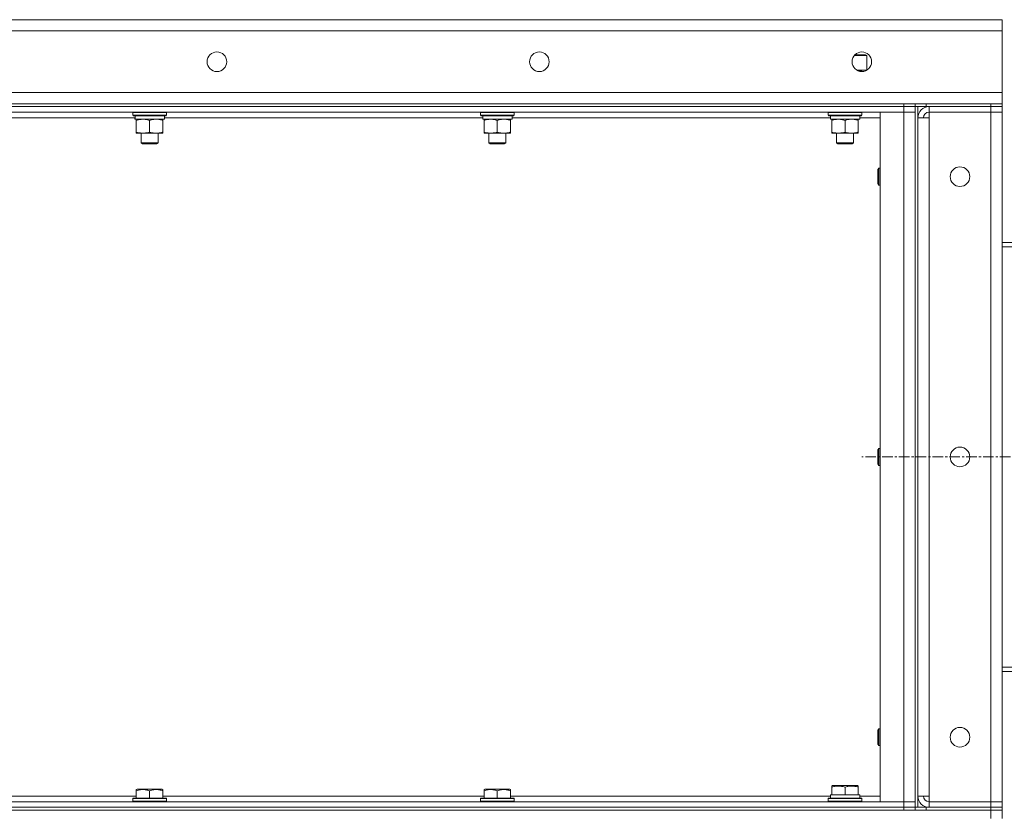
# Model space of a CAD drawing. Units: millimetres. Extents: x 0 to 30573, y -7 to 21000.
# Drawn here: x 15233 to 15935, y 15812 to 16379 of the extents above; entities that cross this region are included whole.
import ezdxf

# ---------------------------------------------------------------- set-up
doc = ezdxf.new("R2010")
doc.units = ezdxf.units.MM
doc.linetypes.add('K5LT_AXLED', pattern=[12, 7.5, -1.5, 1.5, -1.5])
doc.linetypes.add('K5LT_THIN', pattern=[0])
for name, color, linetype, true_color in [('OSI', 2, 'Continuous', 0xffff00), ('R', 1, 'Continuous', 0xff0000), ('WELDING', 7, 'Continuous', 0xffffff)]:
    doc.layers.add(name, color=color, linetype=linetype, true_color=true_color)

msp = doc.modelspace()

# ---------------------------------------------------------------- linework, layer by layer
at = {"layer": 'OSI', "color": 30, "linetype": 'K5LT_AXLED', "lineweight": 18, "true_color": 0xff8000}
msp.add_line((16179.4, 16067.29), (15833.4, 16067.29), dxfattribs=at)
at = {"layer": 'R', "color": 7, "linetype": 'K5LT_THIN', "lineweight": 18}
for p, q in [((14123.4, 16379.29), (15933.4, 16379.29)), ((15933.4, 16379.29), (15933.4, 16371.29)), ((15933.4, 16371.29), (14123.4, 16371.29)), ((15933.4, 16371.29), (15933.4, 16327.29)), ((15827.97, 16353.71), (15836.9, 16353.71)), ((15828.5, 16354.29), (15835.9, 16354.29)), ((15836.9, 16353.71), (15835.9, 16354.29)), ((15836.9, 16343.29), (15836.9, 16353.71)), ((15829.79, 16343.29), (15837.01, 16343.29)), ((14123.4, 16327.29), (15933.4, 16327.29)), ((15933.4, 16327.29), (15933.4, 16319.29)), ((14539.4, 16319.29), (15863.4, 16319.29)), ((14539.4, 16317.29), (15863.4, 16317.29)), ((15863.4, 16317.29), (14539.4, 16317.29)), ((15863.4, 16317.29), (15863.4, 16319.29)), ((15863.4, 16319.29), (15871.4, 16319.29)), ((15871.4, 16317.29), (15863.4, 16317.29)), ((15863.4, 16317.29), (15871.4, 16317.29)), ((15863.4, 16317.29), (15863.4, 16313.29)), ((15871.4, 16317.29), (15871.4, 16319.29)), ((15871.4, 16319.29), (15871.4, 16317.29)), ((15871.4, 16319.29), (15879.4, 16319.29)), ((15879.4, 16317.29), (15871.4, 16317.29)), ((15871.4, 16317.29), (15871.4, 15817.29)), ((15871.4, 16317.29), (15871.4, 16313.29)), ((15873.4, 16317.29), (15873.4, 15817.29)), ((15879.4, 16319.29), (15925.4, 16319.29)), ((15879.4, 16319.29), (15879.4, 16317.29)), ((15879.4, 16317.29), (15925.4, 16317.29)), ((15925.4, 16317.29), (15881.4, 16317.29)), ((15881.4, 16317.29), (15881.4, 16313.29)), ((15925.4, 16319.29), (15933.4, 16319.29)), ((15925.4, 16317.29), (15925.4, 16319.29)), ((15933.4, 16317.29), (15925.4, 16317.29)), ((15925.4, 16317.29), (15933.4, 16317.29)), ((15925.4, 16317.29), (15925.4, 16313.29)), ((15933.4, 16317.29), (15933.4, 16319.29)), ((15933.4, 16317.29), (15933.4, 16313.29)), ((15863.4, 16313.29), (14539.4, 16313.29)), ((15315, 16309.29), (15087.9, 16309.29)), ((15313.4, 16312.99), (15313.57, 16313.29)), ((15313.4, 16312.99), (15313.4, 16311.09)), ((15337.4, 16312.99), (15313.4, 16312.99)), ((15337.4, 16311.09), (15313.4, 16311.09)), ((15313.4, 16311.09), (15313.57, 16310.79)), ((15337.23, 16310.79), (15313.57, 16310.79)), ((15314.95, 16308.29), (15315.03, 16309.67)), ((15314.95, 16308.29), (15315.15, 16308.29)), ((15335.9, 16308.29), (15315.15, 16308.29)), ((15315.9, 16307.44), (15315.9, 16308.29)), ((15334.9, 16308.29), (15334.9, 16307.44)), ((15335.9, 16310.79), (15335.9, 16308.29)), ((15563, 16309.29), (15335.9, 16309.29)), ((15337.4, 16312.99), (15337.23, 16313.29)), ((15337.4, 16311.09), (15337.23, 16310.79)), ((15337.4, 16312.99), (15337.4, 16311.09)), ((15561.4, 16312.99), (15561.57, 16313.29)), ((15561.4, 16312.99), (15561.4, 16311.09)), ((15585.4, 16312.99), (15561.4, 16312.99)), ((15585.4, 16311.09), (15561.4, 16311.09)), ((15561.4, 16311.09), (15561.57, 16310.79)), ((15585.23, 16310.79), (15561.57, 16310.79)), ((15562.95, 16308.29), (15563.03, 16309.67)), ((15562.95, 16308.29), (15563.15, 16308.29)), ((15583.9, 16308.29), (15563.15, 16308.29)), ((15563.9, 16307.44), (15563.9, 16308.29)), ((15582.9, 16308.29), (15582.9, 16307.44)), ((15583.9, 16310.79), (15583.9, 16308.29)), ((15811, 16309.29), (15583.9, 16309.29)), ((15585.4, 16312.99), (15585.23, 16313.29)), ((15585.4, 16311.09), (15585.23, 16310.79)), ((15585.4, 16312.99), (15585.4, 16311.09)), ((15809.4, 16312.99), (15809.57, 16313.29)), ((15809.4, 16312.99), (15809.4, 16311.09)), ((15833.4, 16312.99), (15809.4, 16312.99)), ((15833.4, 16311.09), (15809.4, 16311.09)), ((15809.4, 16311.09), (15809.57, 16310.79)), ((15833.23, 16310.79), (15809.57, 16310.79)), ((15810.95, 16308.29), (15811.03, 16309.67)), ((15810.95, 16308.29), (15811.15, 16308.29)), ((15831.9, 16308.29), (15811.15, 16308.29)), ((15811.9, 16307.44), (15811.9, 16308.29)), ((15830.9, 16308.29), (15830.9, 16307.44)), ((15831.9, 16310.79), (15831.9, 16308.29)), ((15846.4, 16309.29), (15831.9, 16309.29)), ((15833.4, 16312.99), (15833.23, 16313.29)), ((15833.4, 16311.09), (15833.23, 16310.79)), ((15833.4, 16312.99), (15833.4, 16311.09)), ((15846.4, 16313.29), (15863.4, 16313.29)), ((15846.4, 15821.29), (15846.4, 16313.29)), ((15863.4, 16313.29), (15871.4, 16313.29)), ((15871.4, 16313.29), (15863.4, 16313.29)), ((15863.4, 15821.29), (15863.4, 16313.29)), ((15871.4, 16313.29), (15871.4, 15821.29)), ((15873.4, 15825.29), (15873.4, 16309.29)), ((15873.4, 16309.29), (15881.4, 16309.29)), ((15881.4, 16309.29), (15881.4, 16313.29)), ((15881.4, 16313.29), (15925.4, 16313.29)), ((15925.4, 16313.29), (15881.4, 16313.29)), ((15881.4, 16309.29), (15881.4, 15825.29)), ((15933.4, 16313.29), (15925.4, 16313.29)), ((15925.4, 15821.29), (15925.4, 16313.29)), ((15925.4, 16313.29), (15933.4, 16313.29)), ((15933.4, 16313.29), (15933.4, 15821.29)), ((15315.9, 16307.44), (15315.9, 16299.14)), ((15325.4, 16307.44), (15325.4, 16299.14)), ((15334.9, 16307.44), (15334.9, 16299.14)), ((15563.9, 16307.44), (15563.9, 16299.14)), ((15573.4, 16307.44), (15573.4, 16299.14)), ((15582.9, 16307.44), (15582.9, 16299.14)), ((15811.9, 16307.44), (15811.9, 16299.14)), ((15821.4, 16307.44), (15821.4, 16299.14)), ((15830.9, 16307.44), (15830.9, 16299.14)), ((15315.9, 16298.29), (15315.9, 16299.14)), ((15330.15, 16298.29), (15315.9, 16298.29)), ((15319.4, 16298.29), (15319.4, 16291.36)), ((15334.9, 16298.29), (15330.15, 16298.29)), ((15331.4, 16298.29), (15331.4, 16291.36)), ((15334.9, 16299.14), (15334.9, 16298.29)), ((15563.9, 16298.29), (15563.9, 16299.14)), ((15578.15, 16298.29), (15563.9, 16298.29)), ((15567.4, 16298.29), (15567.4, 16291.36)), ((15582.9, 16298.29), (15578.15, 16298.29)), ((15579.4, 16298.29), (15579.4, 16291.36)), ((15582.9, 16299.14), (15582.9, 16298.29)), ((15811.9, 16298.29), (15811.9, 16299.14)), ((15826.15, 16298.29), (15811.9, 16298.29)), ((15815.4, 16298.29), (15815.4, 16291.36)), ((15830.9, 16298.29), (15826.15, 16298.29)), ((15827.4, 16298.29), (15827.4, 16291.36)), ((15830.9, 16299.14), (15830.9, 16298.29)), ((15331.4, 16291.36), (15319.4, 16291.36)), ((15319.4, 16291.36), (15320.4, 16290.79)), ((15330.4, 16290.79), (15320.4, 16290.79)), ((15331.4, 16291.36), (15330.4, 16290.79)), ((15579.4, 16291.36), (15567.4, 16291.36)), ((15567.4, 16291.36), (15568.4, 16290.79)), ((15578.4, 16290.79), (15568.4, 16290.79)), ((15579.4, 16291.36), (15578.4, 16290.79)), ((15827.4, 16291.36), (15815.4, 16291.36)), ((15815.4, 16291.36), (15816.4, 16290.79)), ((15826.4, 16290.79), (15816.4, 16290.79)), ((15827.4, 16291.36), (15826.4, 16290.79)), ((15845.48, 16273.29), (15844.9, 16272.29)), ((15846.4, 16273.29), (15845.48, 16273.29)), ((15845.48, 16264.29), (15845.48, 16273.29)), ((15844.9, 16264.79), (15844.9, 16272.29)), ((15844.9, 16262.29), (15844.9, 16264.79)), ((15845.48, 16261.29), (15844.9, 16262.29)), ((15845.48, 16261.29), (15845.48, 16264.29)), ((15846.4, 16261.29), (15845.48, 16261.29)), ((15933.4, 16220.29), (16072.4, 16220.29)), ((15933.4, 16217.29), (16072.4, 16217.29)), ((15845.48, 16073.29), (15844.9, 16072.29)), ((15844.9, 16064.79), (15844.9, 16072.29)), ((15846.4, 16073.29), (15845.48, 16073.29)), ((15845.48, 16064.29), (15845.48, 16073.29)), ((15844.9, 16062.29), (15844.9, 16064.79)), ((15845.48, 16061.29), (15844.9, 16062.29)), ((15845.48, 16061.29), (15845.48, 16064.29)), ((15846.4, 16061.29), (15845.48, 16061.29)), ((15933.4, 15917.29), (16072.4, 15917.29)), ((15933.4, 15914.29), (16072.4, 15914.29)), ((15845.48, 15873.29), (15844.9, 15872.29)), ((15844.9, 15864.79), (15844.9, 15872.29)), ((15846.4, 15873.29), (15845.48, 15873.29)), ((15845.48, 15864.29), (15845.48, 15873.29)), ((15844.9, 15862.29), (15844.9, 15864.79)), ((15845.48, 15861.29), (15844.9, 15862.29)), ((15845.48, 15861.29), (15845.48, 15864.29)), ((15846.4, 15861.29), (15845.48, 15861.29)), ((15315.9, 15829.98), (15316.43, 15830.29)), ((15334.37, 15830.29), (15316.43, 15830.29)), ((15334.9, 15829.98), (15334.37, 15830.29)), ((15563.9, 15829.98), (15564.43, 15830.29)), ((15582.37, 15830.29), (15564.43, 15830.29)), ((15582.9, 15829.98), (15582.37, 15830.29)), ((15811.9, 15832.48), (15812.43, 15832.79)), ((15811.9, 15831.63), (15811.9, 15832.48)), ((15811.9, 15831.63), (15811.9, 15826.29)), ((15830.37, 15832.79), (15812.43, 15832.79)), ((15821.4, 15831.63), (15821.4, 15826.29)), ((15830.9, 15832.48), (15830.37, 15832.79)), ((15830.9, 15832.48), (15830.9, 15831.63)), ((15830.9, 15831.63), (15830.9, 15826.29)), ((15086.9, 15825.29), (15315.9, 15825.29)), ((15313.4, 15823.49), (15313.57, 15823.79)), ((15313.4, 15823.49), (15313.4, 15821.59)), ((15337.4, 15823.49), (15313.4, 15823.49)), ((15337.23, 15823.79), (15313.57, 15823.79)), ((15315.9, 15829.13), (15315.9, 15829.98)), ((15315.9, 15829.13), (15315.9, 15823.79)), ((15325.4, 15829.13), (15325.4, 15823.79)), ((15334.9, 15829.98), (15334.9, 15829.13)), ((15334.9, 15829.13), (15334.9, 15823.79)), ((15334.9, 15825.29), (15563.9, 15825.29)), ((15337.4, 15823.49), (15337.23, 15823.79)), ((15337.4, 15823.49), (15337.4, 15821.59)), ((15561.4, 15823.49), (15561.57, 15823.79)), ((15561.4, 15823.49), (15561.4, 15821.59)), ((15585.4, 15823.49), (15561.4, 15823.49)), ((15585.23, 15823.79), (15561.57, 15823.79)), ((15563.9, 15829.13), (15563.9, 15829.98)), ((15563.9, 15829.13), (15563.9, 15823.79)), ((15573.4, 15829.13), (15573.4, 15823.79)), ((15582.9, 15829.98), (15582.9, 15829.13)), ((15582.9, 15829.13), (15582.9, 15823.79)), ((15582.9, 15825.29), (15811, 15825.29)), ((15585.4, 15823.49), (15585.23, 15823.79)), ((15585.4, 15823.49), (15585.4, 15821.59)), ((15809.4, 15823.49), (15809.57, 15823.79)), ((15809.4, 15821.59), (15809.4, 15823.49)), ((15809.4, 15823.49), (15821.4, 15823.49)), ((15809.57, 15823.79), (15821.4, 15823.79)), ((15810.95, 15826.29), (15811.9, 15826.29)), ((15811.03, 15824.91), (15810.96, 15823.79)), ((15812.78, 15826.29), (15811.9, 15826.29)), ((15812.78, 15826.29), (15820.52, 15826.29)), ((15821.4, 15826.29), (15820.52, 15826.29)), ((15822.28, 15826.29), (15821.4, 15826.29)), ((15821.4, 15823.79), (15833.23, 15823.79)), ((15821.4, 15823.49), (15833.4, 15823.49)), ((15822.28, 15826.29), (15830.02, 15826.29)), ((15830.9, 15826.29), (15830.02, 15826.29)), ((15830.9, 15826.29), (15831.9, 15826.29)), ((15831.9, 15823.79), (15831.9, 15826.29)), ((15831.9, 15825.29), (15846.4, 15825.29)), ((15833.4, 15823.49), (15833.23, 15823.79)), ((15833.4, 15821.59), (15833.4, 15823.49)), ((15881.4, 15825.29), (15873.4, 15825.29)), ((15881.4, 15821.29), (15881.4, 15825.29)), ((14539.4, 15821.29), (15863.4, 15821.29)), ((14539.4, 15817.29), (15863.4, 15817.29)), ((14539.4, 15817.29), (15863.4, 15817.29)), ((15337.4, 15821.59), (15313.4, 15821.59)), ((15313.4, 15821.59), (15313.57, 15821.29)), ((15337.4, 15821.59), (15337.23, 15821.29)), ((15585.4, 15821.59), (15561.4, 15821.59)), ((15561.4, 15821.59), (15561.57, 15821.29)), ((15585.4, 15821.59), (15585.23, 15821.29)), ((15809.4, 15821.59), (15809.57, 15821.29)), ((15809.4, 15821.59), (15821.4, 15821.59)), ((15821.4, 15821.59), (15833.4, 15821.59)), ((15833.4, 15821.59), (15833.23, 15821.29)), ((15863.4, 15821.29), (15846.4, 15821.29)), ((15871.4, 15821.29), (15863.4, 15821.29)), ((15863.4, 15821.29), (15871.4, 15821.29)), ((15863.4, 15817.29), (15863.4, 15821.29)), ((15863.4, 15817.29), (15871.4, 15817.29)), ((15871.4, 15817.29), (15863.4, 15817.29)), ((15863.4, 15815.29), (15863.4, 15817.29)), ((15871.4, 15817.29), (15871.4, 15821.29)), ((15871.4, 15815.29), (15871.4, 15817.29)), ((15871.4, 15817.29), (15871.4, 15815.29)), ((15871.4, 15817.29), (15879.4, 15817.29)), ((15879.4, 15817.29), (15925.4, 15817.29)), ((15879.4, 15817.29), (15879.4, 15815.29)), ((15925.4, 15821.29), (15881.4, 15821.29)), ((15881.4, 15817.29), (15881.4, 15821.29)), ((15881.4, 15821.29), (15925.4, 15821.29)), ((15881.4, 15817.29), (15925.4, 15817.29)), ((15925.4, 15821.29), (15933.4, 15821.29)), ((15925.4, 15817.29), (15925.4, 15821.29)), ((15933.4, 15821.29), (15925.4, 15821.29)), ((15925.4, 15817.29), (15933.4, 15817.29)), ((15925.4, 15815.29), (15925.4, 15817.29)), ((15933.4, 15817.29), (15925.4, 15817.29)), ((15933.4, 15817.29), (15933.4, 15821.29)), ((15933.4, 15815.29), (15933.4, 15817.29)), ((14131.4, 15815.29), (15925.4, 15815.29)), ((14539.4, 15815.29), (15863.4, 15815.29)), ((15879.4, 15815.29), (15925.4, 15815.29)), ((15933.4, 15815.29), (15925.4, 15815.29)), ((15925.4, 15815.29), (15933.4, 15815.29)), ((15925.4, 15809.29), (15925.4, 15815.29)), ((15933.4, 15809.29), (15933.4, 15815.29))]:
    msp.add_line(p, q, dxfattribs=at)
for centre in [(15373.4, 16349.29), (15603.4, 16349.29), (15833.4, 16349.29), (15903.4, 16267.29), (15903.4, 16067.29), (15903.4, 15867.29)]:
    msp.add_circle(centre, 7, dxfattribs=at)
for centre, radius, start, end in [((15881.4, 16309.29), 8, 90, 180), ((15881.4, 16309.29), 4, 90, 180), ((15881.4, 15825.29), 8, 180, 270), ((15881.4, 15825.29), 4, 180, 270)]:
    msp.add_arc(centre, radius, start, end, dxfattribs=at)
for centre, major_axis, start_param, end_param in [((15325.4, 16313.22), (0, -22.52), -1.46277, -1.350168), ((15573.4, 16313.22), (0, -22.52), -1.46277, -1.350168), ((15821.4, 16313.22), (0, -22.52), -1.46277, -1.350168), ((15821.4, 15828.46), (0, 22.52), 1.667355, 1.779747)]:
    msp.add_ellipse(centre, major_axis=major_axis, ratio=0.466308, start_param=start_param, end_param=end_param, dxfattribs=at)
at = {"layer": 'WELDING', "color": 7, "linetype": 'K5LT_THIN', "lineweight": 18}
for p, q in [((15832.48, 16342.89), (15831.37, 16342.59)), ((15834.31, 16343.22), (15832.48, 16342.89)), ((15836.17, 16343.28), (15834.31, 16343.22)), ((15836.9, 16343.22), (15836.17, 16343.28))]:
    msp.add_line(p, q, dxfattribs=at)
for points, knots in [([(15320.65, 16308.29), (15320.44, 16308.29), (15320, 16308.28), (15319.36, 16308.23), (15318.73, 16308.14), (15317.92, 16308), (15316.98, 16307.78), (15316.25, 16307.56), (15315.9, 16307.44)], [0, 0, 0, 0, 1.192024, 2.404251, 3.60809, 4.765234, 6.955738, 9, 9, 9, 9]), ([(15325.4, 16307.44), (15324.9, 16307.6), (15324.15, 16307.83), (15323.17, 16308.04), (15322.51, 16308.15), (15321.89, 16308.23), (15321.27, 16308.28), (15320.85, 16308.29), (15320.65, 16308.29)], [0, 0, 0, 0, 2.905563, 4.375924, 5.511195, 6.679161, 7.850161, 9, 9, 9, 9]), ([(15330.15, 16308.29), (15329.84, 16308.29), (15329.23, 16308.26), (15328.46, 16308.18), (15327.6, 16308.04), (15326.63, 16307.82), (15325.81, 16307.58), (15325.4, 16307.44)], [0, 0, 0, 0, 1.523216, 3.057663, 3.814901, 5.878539, 8, 8, 8, 8]), ([(15334.9, 16307.44), (15334.47, 16307.58), (15333.73, 16307.81), (15332.72, 16308.03), (15331.9, 16308.17), (15331.16, 16308.25), (15330.58, 16308.28), (15330.24, 16308.29), (15330.15, 16308.29)], [0, 0, 0, 0, 2.494996, 4.309231, 5.73815, 7.133977, 8.472011, 9, 9, 9, 9]), ([(15568.65, 16308.29), (15568.44, 16308.29), (15568, 16308.28), (15567.36, 16308.23), (15566.73, 16308.14), (15565.92, 16308), (15564.98, 16307.78), (15564.25, 16307.56), (15563.9, 16307.44)], [0, 0, 0, 0, 1.192024, 2.404251, 3.60809, 4.765234, 6.955738, 9, 9, 9, 9]), ([(15573.4, 16307.44), (15572.9, 16307.6), (15572.15, 16307.83), (15571.17, 16308.04), (15570.51, 16308.15), (15569.89, 16308.23), (15569.27, 16308.28), (15568.85, 16308.29), (15568.65, 16308.29)], [0, 0, 0, 0, 2.905563, 4.375924, 5.511195, 6.679161, 7.850161, 9, 9, 9, 9]), ([(15578.15, 16308.29), (15577.84, 16308.29), (15577.23, 16308.26), (15576.46, 16308.18), (15575.6, 16308.04), (15574.63, 16307.82), (15573.81, 16307.58), (15573.4, 16307.44)], [0, 0, 0, 0, 1.523216, 3.057663, 3.814901, 5.878539, 8, 8, 8, 8]), ([(15582.9, 16307.44), (15582.47, 16307.58), (15581.73, 16307.81), (15580.72, 16308.03), (15579.9, 16308.17), (15579.16, 16308.25), (15578.58, 16308.28), (15578.24, 16308.29), (15578.15, 16308.29)], [0, 0, 0, 0, 2.494996, 4.309231, 5.73815, 7.133977, 8.472011, 9, 9, 9, 9]), ([(15816.65, 16308.29), (15816.44, 16308.29), (15816, 16308.28), (15815.36, 16308.23), (15814.73, 16308.14), (15813.92, 16308), (15812.98, 16307.78), (15812.25, 16307.56), (15811.9, 16307.44)], [0, 0, 0, 0, 1.192024, 2.404251, 3.60809, 4.765234, 6.955738, 9, 9, 9, 9]), ([(15821.4, 16307.44), (15820.9, 16307.6), (15820.15, 16307.83), (15819.17, 16308.04), (15818.51, 16308.15), (15817.89, 16308.23), (15817.27, 16308.28), (15816.85, 16308.29), (15816.65, 16308.29)], [0, 0, 0, 0, 2.905563, 4.375924, 5.511195, 6.679161, 7.850161, 9, 9, 9, 9]), ([(15826.15, 16308.29), (15825.84, 16308.29), (15825.23, 16308.26), (15824.46, 16308.18), (15823.6, 16308.04), (15822.63, 16307.82), (15821.81, 16307.58), (15821.4, 16307.44)], [0, 0, 0, 0, 1.523216, 3.057663, 3.814901, 5.878539, 8, 8, 8, 8]), ([(15830.9, 16307.44), (15830.47, 16307.58), (15829.73, 16307.81), (15828.72, 16308.03), (15827.9, 16308.17), (15827.16, 16308.25), (15826.58, 16308.28), (15826.24, 16308.29), (15826.15, 16308.29)], [0, 0, 0, 0, 2.494996, 4.309231, 5.73815, 7.133977, 8.472011, 9, 9, 9, 9]), ([(15315.9, 16299.14), (15316.46, 16298.95), (15317.27, 16298.71), (15318.27, 16298.51), (15318.87, 16298.41), (15319.39, 16298.35), (15319.98, 16298.3), (15320.6, 16298.28), (15321.21, 16298.3), (15321.66, 16298.33), (15322.16, 16298.38), (15322.8, 16298.46), (15323.94, 16298.69), (15324.82, 16298.94), (15325.4, 16299.14)], [0, 0, 0, 0, 2.72415, 3.912285, 4.716446, 5.530362, 6.353984, 7.500189, 8.40607, 9.211142, 9.605533, 10.761675, 12.184093, 15, 15, 15, 15]), ([(15325.4, 16299.14), (15325.98, 16298.94), (15326.82, 16298.7), (15327.93, 16298.48), (15328.66, 16298.37), (15329.39, 16298.3), (15329.88, 16298.29), (15330.15, 16298.29)], [0, 0, 0, 0, 3.005828, 4.318193, 5.5895, 6.632109, 8, 8, 8, 8]), ([(15330.15, 16298.29), (15330.47, 16298.29), (15331.01, 16298.31), (15331.86, 16298.4), (15332.77, 16298.55), (15333.82, 16298.79), (15334.55, 16299.02), (15334.9, 16299.14)], [0, 0, 0, 0, 1.597458, 2.676777, 4.235764, 6.182879, 8, 8, 8, 8]), ([(15563.9, 16299.14), (15564.46, 16298.95), (15565.27, 16298.71), (15566.27, 16298.51), (15566.87, 16298.41), (15567.39, 16298.35), (15567.98, 16298.3), (15568.6, 16298.28), (15569.21, 16298.3), (15569.66, 16298.33), (15570.16, 16298.38), (15570.8, 16298.46), (15571.94, 16298.69), (15572.82, 16298.94), (15573.4, 16299.14)], [0, 0, 0, 0, 2.72415, 3.912285, 4.716446, 5.530362, 6.353984, 7.500189, 8.40607, 9.211142, 9.605533, 10.761675, 12.184093, 15, 15, 15, 15]), ([(15573.4, 16299.14), (15573.98, 16298.94), (15574.82, 16298.7), (15575.93, 16298.48), (15576.66, 16298.37), (15577.39, 16298.3), (15577.88, 16298.29), (15578.15, 16298.29)], [0, 0, 0, 0, 3.005828, 4.318193, 5.5895, 6.632109, 8, 8, 8, 8]), ([(15578.15, 16298.29), (15578.47, 16298.29), (15579.01, 16298.31), (15579.86, 16298.4), (15580.77, 16298.55), (15581.82, 16298.79), (15582.55, 16299.02), (15582.9, 16299.14)], [0, 0, 0, 0, 1.597458, 2.676777, 4.235764, 6.182879, 8, 8, 8, 8]), ([(15811.9, 16299.14), (15812.46, 16298.95), (15813.27, 16298.71), (15814.27, 16298.51), (15814.87, 16298.41), (15815.39, 16298.35), (15815.98, 16298.3), (15816.6, 16298.28), (15817.21, 16298.3), (15817.66, 16298.33), (15818.16, 16298.38), (15818.8, 16298.46), (15819.94, 16298.69), (15820.82, 16298.94), (15821.4, 16299.14)], [0, 0, 0, 0, 2.72415, 3.912285, 4.716446, 5.530362, 6.353984, 7.500189, 8.40607, 9.211142, 9.605533, 10.761675, 12.184093, 15, 15, 15, 15]), ([(15821.4, 16299.14), (15821.98, 16298.94), (15822.82, 16298.7), (15823.93, 16298.48), (15824.66, 16298.37), (15825.39, 16298.3), (15825.88, 16298.29), (15826.15, 16298.29)], [0, 0, 0, 0, 3.005828, 4.318193, 5.5895, 6.632109, 8, 8, 8, 8]), ([(15826.15, 16298.29), (15826.47, 16298.29), (15827.01, 16298.31), (15827.86, 16298.4), (15828.77, 16298.55), (15829.82, 16298.79), (15830.55, 16299.02), (15830.9, 16299.14)], [0, 0, 0, 0, 1.597458, 2.676777, 4.235764, 6.182879, 8, 8, 8, 8]), ([(15821.4, 15831.63), (15820.97, 15831.78), (15820.4, 15831.95), (15819.7, 15832.12), (15819.29, 15832.21), (15818.83, 15832.3), (15818.36, 15832.37), (15817.86, 15832.43), (15817.3, 15832.47), (15816.68, 15832.49), (15816.16, 15832.48), (15815.7, 15832.45), (15815.17, 15832.4), (15814.41, 15832.29), (15813.28, 15832.06), (15812.43, 15831.81), (15811.9, 15831.63)], [0, 0, 0, 0, 2.392038, 3.094773, 3.749673, 4.638938, 5.533553, 6.273967, 7.269403, 8.499731, 9.554906, 10.026159, 10.962726, 12.336972, 14.092661, 17, 17, 17, 17]), ([(15830.9, 15831.63), (15830.47, 15831.78), (15829.9, 15831.95), (15829.2, 15832.12), (15828.79, 15832.21), (15828.33, 15832.3), (15827.86, 15832.37), (15827.36, 15832.43), (15826.8, 15832.47), (15826.18, 15832.49), (15825.66, 15832.48), (15825.2, 15832.45), (15824.67, 15832.4), (15823.91, 15832.29), (15822.78, 15832.06), (15821.93, 15831.81), (15821.4, 15831.63)], [0, 0, 0, 0, 2.392038, 3.094773, 3.749673, 4.638938, 5.533553, 6.273967, 7.269403, 8.499731, 9.554906, 10.026159, 10.962726, 12.336972, 14.092661, 17, 17, 17, 17]), ([(15325.4, 15829.13), (15324.97, 15829.28), (15324.4, 15829.45), (15323.7, 15829.62), (15323.29, 15829.71), (15322.83, 15829.8), (15322.36, 15829.87), (15321.86, 15829.93), (15321.3, 15829.97), (15320.68, 15829.99), (15320.16, 15829.98), (15319.7, 15829.95), (15319.17, 15829.9), (15318.41, 15829.79), (15317.28, 15829.56), (15316.43, 15829.31), (15315.9, 15829.13)], [0, 0, 0, 0, 2.392038, 3.094773, 3.749673, 4.638938, 5.533553, 6.273967, 7.269403, 8.499731, 9.554906, 10.026159, 10.962726, 12.336972, 14.092661, 17, 17, 17, 17]), ([(15334.9, 15829.13), (15334.47, 15829.28), (15333.9, 15829.45), (15333.2, 15829.62), (15332.79, 15829.71), (15332.33, 15829.8), (15331.86, 15829.87), (15331.36, 15829.93), (15330.8, 15829.97), (15330.18, 15829.99), (15329.66, 15829.98), (15329.2, 15829.95), (15328.67, 15829.9), (15327.91, 15829.79), (15326.78, 15829.56), (15325.93, 15829.31), (15325.4, 15829.13)], [0, 0, 0, 0, 2.392038, 3.094773, 3.749673, 4.638938, 5.533553, 6.273967, 7.269403, 8.499731, 9.554906, 10.026159, 10.962726, 12.336972, 14.092661, 17, 17, 17, 17]), ([(15573.4, 15829.13), (15572.97, 15829.28), (15572.4, 15829.45), (15571.7, 15829.62), (15571.29, 15829.71), (15570.83, 15829.8), (15570.36, 15829.87), (15569.86, 15829.93), (15569.3, 15829.97), (15568.68, 15829.99), (15568.16, 15829.98), (15567.7, 15829.95), (15567.17, 15829.9), (15566.41, 15829.79), (15565.28, 15829.56), (15564.43, 15829.31), (15563.9, 15829.13)], [0, 0, 0, 0, 2.392038, 3.094773, 3.749673, 4.638938, 5.533553, 6.273967, 7.269403, 8.499731, 9.554906, 10.026159, 10.962726, 12.336972, 14.092661, 17, 17, 17, 17]), ([(15582.9, 15829.13), (15582.47, 15829.28), (15581.9, 15829.45), (15581.2, 15829.62), (15580.79, 15829.71), (15580.33, 15829.8), (15579.86, 15829.87), (15579.36, 15829.93), (15578.8, 15829.97), (15578.18, 15829.99), (15577.66, 15829.98), (15577.2, 15829.95), (15576.67, 15829.9), (15575.91, 15829.79), (15574.78, 15829.56), (15573.93, 15829.31), (15573.4, 15829.13)], [0, 0, 0, 0, 2.392038, 3.094773, 3.749673, 4.638938, 5.533553, 6.273967, 7.269403, 8.499731, 9.554906, 10.026159, 10.962726, 12.336972, 14.092661, 17, 17, 17, 17])]:
    msp.add_open_spline(points, degree=3, knots=knots, dxfattribs=at)

doc.saveas('drawing.dxf')
